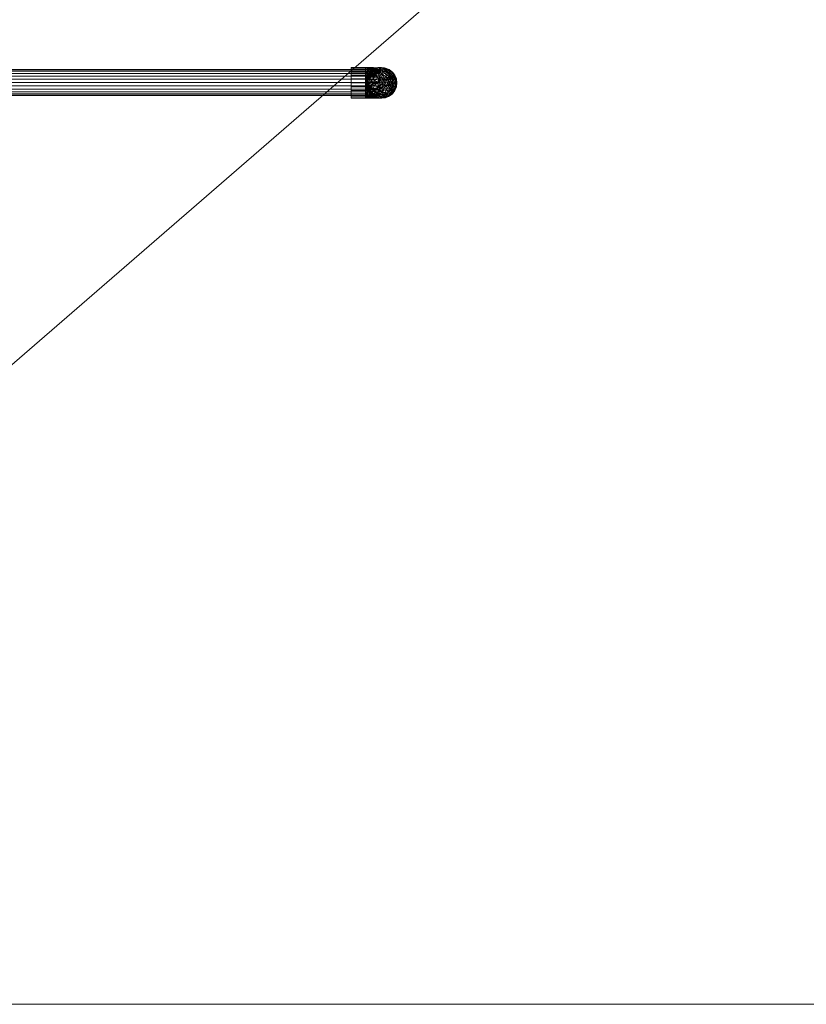
# Model space of a CAD drawing. Units: millimetres. Extents: x -3638 to 2962, y 9511 to 16709.
# Drawn here: x -924 to 356, y 9511 to 11113 of the extents above; entities that cross this region are included whole.
import ezdxf

# ---------------------------------------------------------------- set-up
doc = ezdxf.new("R2010")
doc.units = ezdxf.units.MM
doc.layers.add('A-FLOR', color=192, linetype='Continuous', lineweight=13)
doc.layers.add('A-GENM', color=13, linetype='Continuous', lineweight=9)

# ---------------------------------------------------------------- blocks, each defined once
blk = doc.blocks.new('53447_GALV_ FITTING RØR 948 mm _400mm__Lodret_ANI - 53447_GALV_ FITTING RØR 948 mm _400mm__Lodret_ANI-431805-_3D_')
at = {"layer": 'A-GENM', "lineweight": 13}
mesh = blk.add_polyface(dxfattribs=at)
corners = [(-21.2, 0, 400), (-20.5, -5.5, 400), (-18.4, -10.6, 400), (-15, -15, 400), (-10.6, -18.4, 400), (-5.5, -20.5, 400), (0, -21.2, 400), (5.5, -20.5, 400), (10.6, -18.4, 400), (15, -15, 400), (18.4, -10.6, 400), (20.5, -5.5, 400), (21.2, 0, 400), (20.5, 5.5, 400), (18.4, 10.6, 400), (15, 15, 400), (10.6, 18.4, 400), (5.5, 20.5, 400), (0, 21.2, 400), (-5.5, 20.5, 400), (-10.6, 18.4, 400), (-15, 15, 400), (-18.4, 10.6, 400), (-20.5, 5.5, 400)]
mesh.append_faces([[corners[k] for k in face] for face in [(23, 21, 22)]], dxfattribs={"vtx0": -1})
mesh.append_faces([[corners[k] for k in face] for face in [(13, 18, 23, 0)]], dxfattribs={"vtx0": -1, "vtx1": -1, "vtx3": -1})
mesh.append_faces([[corners[k] for k in face] for face in [(1, 8, 9, 0)]], dxfattribs={"vtx0": -1, "vtx2": -1})
mesh.append_faces([[corners[k] for k in face] for face in [(0, 11, 12, 13)]], dxfattribs={"vtx0": -1, "vtx3": -1})
mesh.append_faces([[corners[k] for k in face] for face in [(18, 19, 23)]], dxfattribs={"vtx1": -1, "vtx2": -1})
mesh.append_faces([[corners[k] for k in face] for face in [(6, 7, 8, 1), (9, 10, 11, 0), (4, 5, 6, 1), (16, 17, 18, 13), (19, 20, 21, 23)]], dxfattribs={"vtx2": -1, "vtx3": -1})
mesh.append_faces([[corners[k] for k in face] for face in [(1, 2, 3, 4), (13, 14, 15, 16)]], dxfattribs={"vtx3": -1})
mesh = blk.add_polyface(dxfattribs=at)
corners = [(-21.2, 0), (-20.5, 5.5), (-18.4, 10.6), (-15, 15), (-10.6, 18.4), (-5.5, 20.5), (0, 21.2), (5.5, 20.5), (10.6, 18.4), (15, 15), (18.4, 10.6), (20.5, 5.5), (21.2, 0), (20.5, -5.5), (18.4, -10.6), (15, -15), (10.6, -18.4), (5.5, -20.5), (0, -21.2), (-5.5, -20.5), (-10.6, -18.4), (-15, -15), (-18.4, -10.6), (-20.5, -5.5)]
mesh.append_faces([[corners[k] for k in face] for face in [(3, 1, 2), (18, 16, 17), (13, 11, 12)]], dxfattribs={"vtx0": -1})
mesh.append_faces([[corners[k] for k in face] for face in [(15, 0, 13, 14), (0, 18, 23)]], dxfattribs={"vtx0": -1, "vtx1": -1})
mesh.append_faces([[corners[k] for k in face] for face in [(6, 11, 1, 5)]], dxfattribs={"vtx0": -1, "vtx1": -1, "vtx2": -1})
mesh.append_faces([[corners[k] for k in face] for face in [(13, 0, 1, 11)]], dxfattribs={"vtx0": -1, "vtx2": -1, "vtx3": -1})
mesh.append_faces([[corners[k] for k in face] for face in [(15, 16, 18, 0)]], dxfattribs={"vtx1": -1, "vtx2": -1, "vtx3": -1})
mesh.append_faces([[corners[k] for k in face] for face in [(9, 10, 11, 8), (21, 22, 23, 20)]], dxfattribs={"vtx2": -1})
mesh.append_faces([[corners[k] for k in face] for face in [(6, 7, 8, 11), (3, 4, 5, 1), (18, 19, 20, 23)]], dxfattribs={"vtx2": -1, "vtx3": -1})
mesh = blk.add_polyface(dxfattribs=at)
corners = [(-21.2, 0, 400), (-20.5, 5.5, 400), (-18.4, 10.6, 400), (-15, 15, 400), (-10.6, 18.4, 400), (-5.5, 20.5, 400), (0, 21.2, 400), (5.5, 20.5, 400), (10.6, 18.4, 400), (15, 15, 400), (18.4, 10.6, 400), (20.5, 5.5, 400), (21.2, 0, 400), (21.2, 0), (20.5, 5.5), (18.4, 10.6), (15, 15), (10.6, 18.4), (5.5, 20.5), (0, 21.2), (-5.5, 20.5), (-10.6, 18.4), (-15, 15), (-18.4, 10.6), (-20.5, 5.5), (-21.2, 0)]
mesh.append_faces([[corners[k] for k in face] for face in [(1, 24, 25, 0)]], dxfattribs={"vtx0": -1})
mesh.append_faces([[corners[k] for k in face] for face in [(11, 14, 15, 10), (10, 15, 16, 9), (8, 17, 18, 7), (9, 16, 17, 8), (7, 18, 19, 6), (5, 20, 21, 4), (4, 21, 22, 3), (2, 23, 24, 1), (3, 22, 23, 2), (20, 5, 6, 19)]], dxfattribs={"vtx0": -1, "vtx2": -1})
mesh.append_faces([[corners[k] for k in face] for face in [(11, 12, 13, 14)]], dxfattribs={"vtx3": -1})
mesh = blk.add_polyface(dxfattribs=at)
corners = [(21.2, 0, 400), (20.5, -5.5, 400), (18.4, -10.6, 400), (15, -15, 400), (10.6, -18.4, 400), (5.5, -20.5, 400), (0, -21.2, 400), (-5.5, -20.5, 400), (-10.6, -18.4, 400), (-15, -15, 400), (-18.4, -10.6, 400), (-20.5, -5.5, 400), (-21.2, 0, 400), (-21.2, 0), (-20.5, -5.5), (-18.4, -10.6), (-15, -15), (-10.6, -18.4), (-5.5, -20.5), (0, -21.2), (5.5, -20.5), (10.6, -18.4), (15, -15), (18.4, -10.6), (20.5, -5.5), (21.2, 0)]
mesh.append_faces([[corners[k] for k in face] for face in [(1, 24, 25, 0)]], dxfattribs={"vtx0": -1})
mesh.append_faces([[corners[k] for k in face] for face in [(11, 14, 15, 10), (10, 15, 16, 9), (8, 17, 18, 7), (9, 16, 17, 8), (7, 18, 19, 6), (5, 20, 21, 4), (4, 21, 22, 3), (2, 23, 24, 1), (3, 22, 23, 2), (20, 5, 6, 19)]], dxfattribs={"vtx0": -1, "vtx2": -1})
mesh.append_faces([[corners[k] for k in face] for face in [(12, 13, 14, 11)]], dxfattribs={"vtx2": -1})
blk = doc.blocks.new('53450_GALV_ FITTING RØR 1748 mm _1800 mm__Vandret_ANI - 53450_GALV_ FITTING RØR 1748 mm _1800 mm__Vandret_ANI-435700-_3D_')
at = {"layer": 'A-GENM', "lineweight": 13}
mesh = blk.add_polyface(dxfattribs=at)
corners = [(-1000, 0, 42.4), (-1000, 5.5, 41.7), (-1000, 10.6, 39.6), (-1000, 15, 36.2), (-1000, 18.4, 31.8), (-1000, 20.5, 26.7), (-1000, 21.2, 21.2), (-1000, 20.5, 15.8), (-1000, 18.4, 10.6), (-1000, 15, 6.3), (-1000, 10.6, 2.9), (-1000, 5.5, 0.8), (-1000, 0, 0), (-1000, -5.5, 0.8), (-1000, -10.6, 2.9), (-1000, -15, 6.3), (-1000, -18.4, 10.6), (-1000, -20.5, 15.8), (-1000, -21.2, 21.2), (-1000, -20.5, 26.7), (-1000, -18.4, 31.8), (-1000, -15, 36.2), (-1000, -10.6, 39.6), (-1000, -5.5, 41.7)]
mesh.append_faces([[corners[k] for k in face] for face in [(18, 15, 16, 17), (0, 21, 22, 23), (20, 18, 19)]], dxfattribs={"vtx0": -1})
mesh.append_faces([[corners[k] for k in face] for face in [(6, 11, 0, 5)]], dxfattribs={"vtx0": -1, "vtx1": -1, "vtx2": -1})
mesh.append_faces([[corners[k] for k in face] for face in [(21, 0, 11, 13)]], dxfattribs={"vtx0": -1, "vtx1": -1, "vtx2": -1, "vtx3": -1})
mesh.append_faces([[corners[k] for k in face] for face in [(12, 13, 11)]], dxfattribs={"vtx1": -1})
mesh.append_faces([[corners[k] for k in face] for face in [(20, 21, 15, 18)]], dxfattribs={"vtx1": -1, "vtx2": -1, "vtx3": -1})
mesh.append_faces([[corners[k] for k in face] for face in [(9, 10, 11, 8)]], dxfattribs={"vtx2": -1})
mesh.append_faces([[corners[k] for k in face] for face in [(6, 7, 8, 11), (3, 4, 5, 0), (13, 14, 15, 21)]], dxfattribs={"vtx2": -1, "vtx3": -1})
mesh.append_faces([[corners[k] for k in face] for face in [(0, 1, 2, 3)]], dxfattribs={"vtx3": -1})
mesh = blk.add_polyface(dxfattribs=at)
corners = [(800, 0, 42.4), (800, 5.5, 41.7), (800, 10.6, 39.6), (800, 15, 36.2), (800, 18.4, 31.8), (800, 20.5, 26.7), (800, 21.2, 21.2), (800, 20.5, 15.8), (800, 18.4, 10.6), (800, 15, 6.3), (800, 10.6, 2.9), (800, 5.5, 0.8), (800, 0, 0), (-1000, 0, 0), (-1000, 5.5, 0.8), (-1000, 10.6, 2.9), (-1000, 15, 6.3), (-1000, 18.4, 10.6), (-1000, 20.5, 15.8), (-1000, 21.2, 21.2), (-1000, 20.5, 26.7), (-1000, 18.4, 31.8), (-1000, 15, 36.2), (-1000, 10.6, 39.6), (-1000, 5.5, 41.7), (-1000, 0, 42.4)]
mesh.append_faces([[corners[k] for k in face] for face in [(1, 24, 25, 0)]], dxfattribs={"vtx0": -1})
mesh.append_faces([[corners[k] for k in face] for face in [(11, 14, 15, 10), (10, 15, 16, 9), (8, 17, 18, 7), (9, 16, 17, 8), (7, 18, 19, 6), (5, 20, 21, 4), (4, 21, 22, 3), (2, 23, 24, 1), (3, 22, 23, 2), (20, 5, 6, 19)]], dxfattribs={"vtx0": -1, "vtx2": -1})
mesh.append_faces([[corners[k] for k in face] for face in [(11, 12, 13, 14)]], dxfattribs={"vtx3": -1})
mesh = blk.add_polyface(dxfattribs=at)
corners = [(800, 0, 42.4), (800, -5.5, 41.7), (800, -10.6, 39.6), (800, -15, 36.2), (800, -18.4, 31.8), (800, -20.5, 26.7), (800, -21.2, 21.2), (800, -20.5, 15.8), (800, -18.4, 10.6), (800, -15, 6.3), (800, -10.6, 2.9), (800, -5.5, 0.8), (800, 0, 0), (800, 5.5, 0.8), (800, 10.6, 2.9), (800, 15, 6.3), (800, 18.4, 10.6), (800, 20.5, 15.8), (800, 21.2, 21.2), (800, 20.5, 26.7), (800, 18.4, 31.8), (800, 15, 36.2), (800, 10.6, 39.6), (800, 5.5, 41.7)]
mesh.append_faces([[corners[k] for k in face] for face in [(6, 4, 5)]], dxfattribs={"vtx0": -1})
mesh.append_faces([[corners[k] for k in face] for face in [(11, 6, 9, 10), (13, 0, 12)]], dxfattribs={"vtx0": -1, "vtx1": -1})
mesh.append_faces([[corners[k] for k in face] for face in [(22, 13, 18, 19)]], dxfattribs={"vtx0": -1, "vtx1": -1, "vtx3": -1})
mesh.append_faces([[corners[k] for k in face] for face in [(6, 11, 12, 4)]], dxfattribs={"vtx0": -1, "vtx2": -1, "vtx3": -1})
mesh.append_faces([[corners[k] for k in face] for face in [(2, 3, 0, 1)]], dxfattribs={"vtx1": -1})
mesh.append_faces([[corners[k] for k in face] for face in [(3, 4, 12, 0)]], dxfattribs={"vtx1": -1, "vtx2": -1, "vtx3": -1})
mesh.append_faces([[corners[k] for k in face] for face in [(16, 17, 18, 13), (22, 23, 0, 13)]], dxfattribs={"vtx2": -1, "vtx3": -1})
mesh.append_faces([[corners[k] for k in face] for face in [(6, 7, 8, 9), (13, 14, 15, 16), (19, 20, 21, 22)]], dxfattribs={"vtx3": -1})
mesh = blk.add_polyface(dxfattribs=at)
corners = [(800, 0, 0), (800, -5.5, 0.8), (800, -10.6, 2.9), (800, -15, 6.3), (800, -18.4, 10.6), (800, -20.5, 15.8), (800, -21.2, 21.2), (800, -20.5, 26.7), (800, -18.4, 31.8), (800, -15, 36.2), (800, -10.6, 39.6), (800, -5.5, 41.7), (800, 0, 42.4), (-1000, 0, 42.4), (-1000, -5.5, 41.7), (-1000, -10.6, 39.6), (-1000, -15, 36.2), (-1000, -18.4, 31.8), (-1000, -20.5, 26.7), (-1000, -21.2, 21.2), (-1000, -20.5, 15.8), (-1000, -18.4, 10.6), (-1000, -15, 6.3), (-1000, -10.6, 2.9), (-1000, -5.5, 0.8), (-1000, 0, 0)]
mesh.append_faces([[corners[k] for k in face] for face in [(1, 24, 25, 0)]], dxfattribs={"vtx0": -1})
mesh.append_faces([[corners[k] for k in face] for face in [(11, 14, 15, 10), (10, 15, 16, 9), (8, 17, 18, 7), (9, 16, 17, 8), (7, 18, 19, 6), (5, 20, 21, 4), (4, 21, 22, 3), (2, 23, 24, 1), (3, 22, 23, 2), (20, 5, 6, 19)]], dxfattribs={"vtx0": -1, "vtx2": -1})
mesh.append_faces([[corners[k] for k in face] for face in [(12, 13, 14, 11)]], dxfattribs={"vtx2": -1})
blk = doc.blocks.new('44068_GALV _FITTING 15-7_Hjørne_2udgange - 44068_GALV _FITTING 15-7_Hjørne_2udgange-427890-_3D_')
at = {"layer": 'A-GENM', "lineweight": 13}
mesh = blk.add_polyface(dxfattribs=at)
corners = [(-25, 0), (-24.1, 6.5), (-21.7, 12.5), (-17.7, 17.7), (-12.5, 21.7), (-6.5, 24.1), (0, 25), (6.5, 24.1), (12.5, 21.7), (17.7, 17.7), (21.7, 12.5), (24.1, 6.5), (25, 0), (24.1, -6.5), (21.7, -12.5), (17.7, -17.7), (12.5, -21.7), (6.5, -24.1), (0, -25), (-6.5, -24.1), (-12.5, -21.7), (-17.7, -17.7), (-21.7, -12.5), (-24.1, -6.5)]
mesh.append_faces([[corners[k] for k in face] for face in [(0, 22, 23), (4, 1, 2, 3)]], dxfattribs={"vtx0": -1})
mesh.append_faces([[corners[k] for k in face] for face in [(7, 10, 6)]], dxfattribs={"vtx0": -1, "vtx1": -1})
mesh.append_faces([[corners[k] for k in face] for face in [(18, 21, 22, 11), (10, 0, 1, 4), (0, 10, 11, 22)]], dxfattribs={"vtx0": -1, "vtx2": -1, "vtx3": -1})
mesh.append_faces([[corners[k] for k in face] for face in [(10, 4, 5, 6)]], dxfattribs={"vtx0": -1, "vtx3": -1})
mesh.append_faces([[corners[k] for k in face] for face in [(17, 18, 11, 12), (16, 17, 12, 13)]], dxfattribs={"vtx1": -1, "vtx3": -1})
mesh.append_faces([[corners[k] for k in face] for face in [(14, 15, 16, 13), (8, 9, 10, 7)]], dxfattribs={"vtx2": -1})
mesh.append_faces([[corners[k] for k in face] for face in [(18, 19, 20, 21)]], dxfattribs={"vtx3": -1})
mesh = blk.add_polyface(dxfattribs=at)
corners = [(-25, 0), (-25, 0, 23.5), (-24.1, 6.5, 23.5), (-21.7, 12.5, 23.5), (-17.7, 17.7, 23.5), (-12.5, 21.7, 23.5), (-6.5, 24.1, 23.5), (0, 25, 23.5), (6.5, 24.1, 23.5), (12.5, 21.7, 23.5), (17.7, 17.7, 23.5), (21.7, 12.5, 23.5), (24.1, 6.5, 23.5), (25, 0, 23.5), (25, 0), (24.1, 6.5), (21.7, 12.5), (17.7, 17.7), (12.5, 21.7), (6.5, 24.1), (0, 25), (-6.5, 24.1), (-12.5, 21.7), (-17.7, 17.7), (-21.7, 12.5), (-24.1, 6.5)]
mesh.append_faces([[corners[k] for k in face] for face in [(1, 2, 25, 0)]], dxfattribs={"vtx1": -1})
mesh.append_faces([[corners[k] for k in face] for face in [(11, 12, 15, 16), (9, 10, 17, 18), (10, 11, 16, 17), (8, 9, 18, 19), (19, 20, 7, 8), (5, 6, 21, 22), (4, 5, 22, 23), (2, 3, 24, 25), (3, 4, 23, 24), (20, 21, 6, 7)]], dxfattribs={"vtx1": -1, "vtx3": -1})
mesh.append_faces([[corners[k] for k in face] for face in [(12, 13, 14, 15)]], dxfattribs={"vtx3": -1})
mesh = blk.add_polyface(dxfattribs=at)
corners = [(26, 0, 74.5), (26, 6.5, 73.6), (26, 12.5, 71.1), (26, 17.7, 67.2), (26, 21.7, 62), (26, 24.1, 56), (26, 25, 49.5), (26, 24.1, 43), (26, 21.7, 37), (26, 17.7, 31.8), (26, 12.5, 27.8), (26, 6.5, 25.3), (26, 0, 24.5), (25.3, 0, 24.2), (25, 0, 23.5), (24.1, 6.5, 23.5), (21.7, 12.5, 23.5), (17.7, 17.7, 23.5), (12.5, 21.7, 23.5), (6.5, 24.1, 23.5), (0, 25, 23.5), (-6.5, 24.1, 23.5), (-12.5, 21.7, 23.5), (-17.7, 17.7, 23.5), (-21.7, 12.5, 23.5), (-24.1, 6.5, 23.5), (-25, 0, 23.5), (-21.1, 0, 43), (-10.1, 0, 59.6), (6.5, 0, 70.6), (-22.6, 0, 35.7), (13.8, 0, 72.1), (-1.5, 21.5, 51), (9.3, 24.8, 39.5), (5.9, 14.9, 64.9), (-15.4, 14.9, 43.6), (-5.1, 23.7, 37.5), (12, 23.7, 54.6), (19.7, 18.3, 29.8), (-21.6, 9.2, 36), (13.5, 9.2, 71.1), (17.9, 24.2, 41.5), (8, 24.2, 31.1), (16.2, 17.7, 66.1), (-16.6, 17.7, 33.3), (18.7, 25, 48), (20.5, 21.4, 35.4), (14.1, 21.4, 28.9), (1.5, 25, 30.7), (17.8, 21.9, 60.7), (-11.2, 21.9, 31.7), (23.1, 11.9, 26.4), (9.7, 24.8, 47.3), (1.8, 24.5, 42.9), (-23.4, 7.4, 30.1), (19.4, 7.4, 72.9), (-4.8, 24.4, 29.8), (19.7, 24.4, 54.3), (-15.6, 0, 51.3), (-12.5, 9.2, 54.2), (-4.2, 8.6, 62.7), (-1.8, 0, 65.1), (-18.7, 7.1, 45.7), (3.8, 7.1, 68.2), (-5.6, 15.5, 56.5), (2.9, 19.2, 58.6), (-9.2, 18.4, 48.2), (-23.8, 0, 29.6), (19.9, 0, 73.3), (14.9, 23.5, 36.9), (-11.7, 19.8, 40.3), (-20.6, 13.5, 29.7), (-19.4, 13.6, 35.7), (19.8, 13.5, 70.1), (13.8, 13.6, 68.9), (4.2, 25, 36.3), (-0.5, 24.8, 36.3), (10.9, 19.1, 62.8), (12.1, 21.9, 59), (6.9, 21.9, 56.5), (6.7, 23.7, 51.6), (-7.1, 21.6, 43.4), (10.9, 23.9, 34.7), (17.3, 21.3, 33.1), (19.2, 16.6, 26.2), (23.3, 16.6, 30.3), (-22.5, 4, 38.2), (11.3, 4, 72), (26, 22.9, 40), (21.9, 24.2, 42.7), (12.7, 24.9, 43.2), (-12.8, 0, 55.4), (-14.9, 4.7, 53.2), (-11.2, 4.9, 57.7), (-8.4, 9.4, 58.6), (-5.9, 0, 62.3), (-3.8, 4.2, 64.4), (-7.8, 4, 61.3), (-15.8, 8.8, 49.8), (-0.5, 7.7, 65.7), (3.5, 11.1, 66.4), (-17.2, 11.2, 45.2), (-19.7, 10.1, 40.7), (-18.4, 0, 47.2), (2.3, 0, 67.9), (-0.8, 14.1, 61.7), (-2, 18.9, 55.3), (-10.6, 14.2, 52.3)]
mesh.append_faces([[corners[k] for k in face] for face in [(67, 25, 26)]], dxfattribs={"vtx0": -1})
mesh.append_faces([[corners[k] for k in face] for face in [(17, 84, 16), (23, 44, 22), (4, 43, 3), (24, 71, 23), (68, 55, 31), (95, 97, 28)]], dxfattribs={"vtx0": -1, "vtx1": -1})
mesh.append_faces([[corners[k] for k in face] for face in [(68, 1, 55), (11, 15, 51), (63, 100, 99), (58, 92, 62), (51, 84, 38), (70, 66, 81), (52, 33, 53), (102, 35, 72), (43, 49, 77), (72, 44, 71), (83, 47, 82), (70, 50, 44), (90, 33, 52), (73, 43, 74), (50, 22, 44), (69, 41, 46), (52, 37, 45), (73, 3, 43), (48, 42, 19), (46, 41, 8), (90, 52, 45), (54, 71, 24), (65, 105, 34), (18, 42, 47), (40, 55, 73), (49, 43, 4), (42, 48, 75), (93, 92, 91), (39, 72, 71), (11, 13, 15), (6, 45, 57), (69, 90, 41), (38, 46, 85), (17, 47, 84), (69, 46, 83), (75, 82, 42), (56, 76, 48), (34, 43, 77), (57, 78, 49), (21, 50, 56), (36, 70, 81), (85, 10, 51), (79, 37, 80), (53, 81, 32), (80, 52, 53), (48, 76, 75), (39, 54, 86), (25, 67, 54), (31, 55, 87), (20, 56, 48), (36, 56, 50), (5, 57, 49), (37, 57, 45), (32, 66, 106), (62, 86, 27), (94, 60, 105), (99, 96, 61), (40, 63, 87), (96, 60, 97), (59, 98, 92), (99, 61, 63), (74, 100, 63), (66, 35, 107), (105, 65, 106), (79, 78, 37), (49, 78, 77), (64, 66, 107), (70, 35, 66), (33, 69, 82), (38, 83, 46), (35, 70, 44), (50, 70, 36), (23, 71, 44), (39, 71, 54), (72, 35, 44), (102, 101, 35), (2, 73, 55), (74, 40, 73), (40, 74, 63), (74, 43, 34), (75, 53, 33), (36, 53, 76), (75, 76, 53), (36, 76, 56), (77, 65, 34), (78, 79, 65), (77, 78, 65), (37, 78, 57), (65, 79, 106), (52, 80, 37), (80, 32, 79), (32, 80, 53), (36, 81, 53), (81, 66, 32), (33, 82, 75), (42, 82, 47), (69, 83, 82), (83, 38, 47), (16, 84, 51), (38, 84, 47), (9, 85, 46), (38, 85, 51), (30, 86, 54), (102, 39, 86), (106, 64, 105), (40, 87, 55), (8, 41, 89), (89, 45, 7), (89, 41, 45), (33, 90, 69), (41, 90, 45), (92, 93, 59), (62, 92, 98), (59, 93, 94), (94, 97, 60), (59, 94, 107), (64, 94, 105), (95, 96, 97), (28, 97, 93), (60, 96, 99), (94, 93, 97), (98, 101, 62), (35, 98, 107), (99, 100, 105), (60, 99, 105), (34, 100, 74), (102, 62, 101), (101, 98, 35), (62, 102, 86), (39, 102, 72), (87, 63, 29), (34, 105, 100), (64, 106, 66), (32, 106, 79), (64, 107, 94), (98, 59, 107)]], dxfattribs={"vtx0": -1, "vtx1": -1, "vtx2": -1})
mesh.append_faces([[corners[k] for k in face] for face in [(89, 7, 88), (42, 18, 19), (54, 24, 25), (56, 20, 21), (47, 17, 18), (45, 6, 7), (89, 88, 8), (85, 9, 10), (57, 5, 6), (92, 58, 91), (50, 21, 22), (51, 10, 11), (62, 27, 103), (63, 61, 104)]], dxfattribs={"vtx0": -1, "vtx2": -1})
mesh.append_faces([[corners[k] for k in face] for face in [(19, 20, 48), (30, 27, 86), (67, 30, 54), (15, 16, 51), (8, 9, 46), (4, 5, 49), (2, 3, 73), (91, 28, 93), (29, 31, 87), (1, 2, 55), (95, 61, 96), (104, 29, 63), (103, 58, 62)]], dxfattribs={"vtx1": -1, "vtx2": -1})
mesh.append_faces([[corners[k] for k in face] for face in [(13, 14, 15), (11, 12, 13), (68, 0, 1)]], dxfattribs={"vtx2": -1})
mesh = blk.add_polyface(dxfattribs=at)
corners = [(26, 0, 74.5), (49.5, 0, 74.5), (49.5, 6.5, 73.6), (49.5, 12.5, 71.1), (49.5, 17.7, 67.2), (49.5, 21.7, 62), (49.5, 24.1, 56), (49.5, 25, 49.5), (49.5, 24.1, 43), (49.5, 21.7, 37), (49.5, 17.7, 31.8), (49.5, 12.5, 27.8), (49.5, 6.5, 25.3), (49.5, 0, 24.5), (26, 0, 24.5), (26, 6.5, 25.3), (26, 12.5, 27.8), (26, 17.7, 31.8), (26, 21.7, 37), (26, 24.1, 43), (26, 25, 49.5), (26, 24.1, 56), (26, 21.7, 62), (26, 17.7, 67.2), (26, 12.5, 71.1), (26, 6.5, 73.6)]
mesh.append_faces([[corners[k] for k in face] for face in [(1, 2, 25, 0)]], dxfattribs={"vtx1": -1})
mesh.append_faces([[corners[k] for k in face] for face in [(11, 12, 15, 16), (9, 10, 17, 18), (10, 11, 16, 17), (8, 9, 18, 19), (19, 20, 7, 8), (5, 6, 21, 22), (4, 5, 22, 23), (2, 3, 24, 25), (3, 4, 23, 24), (20, 21, 6, 7)]], dxfattribs={"vtx1": -1, "vtx3": -1})
mesh.append_faces([[corners[k] for k in face] for face in [(12, 13, 14, 15)]], dxfattribs={"vtx3": -1})
mesh = blk.add_polyface(dxfattribs=at)
corners = [(49.5, 0, 74.5), (49.5, -6.5, 73.6), (49.5, -12.5, 71.1), (49.5, -17.7, 67.2), (49.5, -21.7, 62), (49.5, -24.1, 56), (49.5, -25, 49.5), (49.5, -24.1, 43), (49.5, -21.7, 37), (49.5, -17.7, 31.8), (49.5, -12.5, 27.8), (49.5, -6.5, 25.3), (49.5, 0, 24.5), (49.5, 6.5, 25.3), (49.5, 12.5, 27.8), (49.5, 17.7, 31.8), (49.5, 21.7, 37), (49.5, 24.1, 43), (49.5, 25, 49.5), (49.5, 24.1, 56), (49.5, 21.7, 62), (49.5, 17.7, 67.2), (49.5, 12.5, 71.1), (49.5, 6.5, 73.6)]
mesh.append_faces([[corners[k] for k in face] for face in [(14, 12, 13)]], dxfattribs={"vtx0": -1})
mesh.append_faces([[corners[k] for k in face] for face in [(7, 2, 6)]], dxfattribs={"vtx0": -1, "vtx1": -1})
mesh.append_faces([[corners[k] for k in face] for face in [(12, 14, 2, 11)]], dxfattribs={"vtx0": -1, "vtx1": -1, "vtx2": -1})
mesh.append_faces([[corners[k] for k in face] for face in [(23, 2, 14, 18)]], dxfattribs={"vtx0": -1, "vtx1": -1, "vtx2": -1, "vtx3": -1})
mesh.append_faces([[corners[k] for k in face] for face in [(3, 4, 2), (17, 18, 16)]], dxfattribs={"vtx1": -1})
mesh.append_faces([[corners[k] for k in face] for face in [(19, 20, 23, 18)]], dxfattribs={"vtx1": -1, "vtx2": -1})
mesh.append_faces([[corners[k] for k in face] for face in [(7, 8, 11, 2)]], dxfattribs={"vtx1": -1, "vtx2": -1, "vtx3": -1})
mesh.append_faces([[corners[k] for k in face] for face in [(0, 1, 2, 23), (21, 22, 23, 20)]], dxfattribs={"vtx2": -1})
mesh.append_faces([[corners[k] for k in face] for face in [(4, 5, 6, 2), (14, 15, 16, 18)]], dxfattribs={"vtx2": -1, "vtx3": -1})
mesh.append_faces([[corners[k] for k in face] for face in [(8, 9, 10, 11)]], dxfattribs={"vtx3": -1})
mesh = blk.add_polyface(dxfattribs=at)
corners = [(25, 0), (25, 0, 23.5), (24.1, -6.5, 23.5), (21.7, -12.5, 23.5), (17.7, -17.7, 23.5), (12.5, -21.7, 23.5), (6.5, -24.1, 23.5), (0, -25, 23.5), (-6.5, -24.1, 23.5), (-12.5, -21.7, 23.5), (-17.7, -17.7, 23.5), (-21.7, -12.5, 23.5), (-24.1, -6.5, 23.5), (-25, 0, 23.5), (-25, 0), (-24.1, -6.5), (-21.7, -12.5), (-17.7, -17.7), (-12.5, -21.7), (-6.5, -24.1), (0, -25), (6.5, -24.1), (12.5, -21.7), (17.7, -17.7), (21.7, -12.5), (24.1, -6.5)]
mesh.append_faces([[corners[k] for k in face] for face in [(1, 2, 25, 0)]], dxfattribs={"vtx1": -1})
mesh.append_faces([[corners[k] for k in face] for face in [(11, 12, 15, 16), (9, 10, 17, 18), (10, 11, 16, 17), (8, 9, 18, 19), (19, 20, 7, 8), (5, 6, 21, 22), (4, 5, 22, 23), (3, 4, 23, 24), (2, 3, 24, 25), (20, 21, 6, 7)]], dxfattribs={"vtx1": -1, "vtx3": -1})
mesh.append_faces([[corners[k] for k in face] for face in [(12, 13, 14, 15)]], dxfattribs={"vtx3": -1})
mesh = blk.add_polyface(dxfattribs=at)
corners = [(26, 0, 24.5), (26, -6.5, 25.3), (26, -12.5, 27.8), (26, -17.7, 31.8), (26, -21.7, 37), (26, -24.1, 43), (26, -25, 49.5), (26, -24.1, 56), (26, -21.7, 62), (26, -17.7, 67.2), (26, -12.5, 71.1), (26, -6.5, 73.6), (26, 0, 74.5), (6.5, 0, 70.6), (-10.1, 0, 59.6), (-21.1, 0, 43), (-25, 0, 23.5), (-24.1, -6.5, 23.5), (-21.7, -12.5, 23.5), (-17.7, -17.7, 23.5), (-12.5, -21.7, 23.5), (-6.5, -24.1, 23.5), (0, -25, 23.5), (6.5, -24.1, 23.5), (12.5, -21.7, 23.5), (17.7, -17.7, 23.5), (21.7, -12.5, 23.5), (24.1, -6.5, 23.5), (25, 0, 23.5), (25.3, 0, 24.2), (13.8, 0, 72.1), (-22.6, 0, 35.7), (-1.5, -21.5, 51), (10, -24.8, 40.2), (-15.4, -14.9, 43.6), (5.9, -14.9, 64.9), (12, -23.7, 54.6), (-5.1, -23.7, 37.5), (-21.6, -9.2, 36), (19.7, -18.3, 29.8), (13.5, -9.2, 71.1), (8, -24.2, 31.6), (18.4, -24.2, 41.5), (-16.6, -17.7, 33.3), (16.2, -17.7, 66.1), (1.5, -25, 30.8), (14.1, -21.4, 29), (20.6, -21.4, 35.4), (18.8, -25, 48), (-11.2, -21.9, 31.7), (17.8, -21.9, 60.7), (23.1, -11.9, 26.4), (2.2, -24.8, 39.8), (6.6, -24.5, 47.7), (-23.4, -7.4, 30.1), (19.4, -7.4, 72.9), (19.7, -24.4, 54.3), (-4.8, -24.4, 29.8), (-15.6, 0, 51.3), (-12.5, -9.2, 54.2), (-4.2, -8.6, 62.7), (-1.8, 0, 65.1), (-18.7, -7.1, 45.7), (3.8, -7.1, 68.2), (-5.6, -15.5, 56.5), (2.9, -19.2, 58.6), (-9.2, -18.4, 48.2), (-23.8, 0, 29.6), (19.9, 0, 73.3), (12.6, -23.5, 34.6), (-11.7, -19.8, 40.3), (-20.6, -13.5, 29.7), (-19.4, -13.6, 35.7), (19.8, -13.5, 70.1), (13.8, -13.6, 68.9), (13.2, -25, 45.3), (13.2, -24.8, 50), (10.9, -19.1, 62.8), (12.1, -21.9, 59), (6.9, -21.9, 56.5), (-7.1, -21.6, 43.4), (-2.1, -23.6, 43.1), (14.8, -23.9, 38.6), (16.4, -21.3, 32.2), (-22.5, -4, 38.2), (23.3, -16.6, 30.3), (19.2, -16.6, 26.2), (11.3, -4, 72), (9.5, -22.9, 23.5), (6.8, -24.2, 27.6), (6.3, -24.9, 36.8), (-12.8, 0, 55.4), (-11.6, -4.7, 57.3), (-15.2, -4.9, 52.7), (-7.6, -4.4, 61.4), (-8.6, -8.9, 58.7), (-15.8, -9.3, 49.5), (-12.4, -13.9, 50.1), (-5.9, 0, 62.3), (-3.4, -4.4, 64.7), (-0.3, -8.1, 65.7), (3.9, -11.1, 66.6), (-17.4, -11.2, 44.8), (-19.9, -9.7, 40.8), (-18.4, 0, 47.2), (2.3, 0, 67.9), (-0.8, -14.1, 61.7), (-2, -18.9, 55.3)]
mesh.append_faces([[corners[k] for k in face] for face in [(1, 29, 0), (68, 11, 12)]], dxfattribs={"vtx0": -1})
mesh.append_faces([[corners[k] for k in face] for face in [(58, 93, 91), (25, 46, 24), (26, 86, 25), (27, 51, 26), (9, 44, 8), (10, 73, 9), (11, 55, 10), (30, 55, 68), (7, 56, 6), (91, 92, 14), (67, 54, 31), (104, 62, 58)]], dxfattribs={"vtx0": -1, "vtx1": -1})
mesh.append_faces([[corners[k] for k in face] for face in [(71, 38, 54), (37, 70, 49), (48, 42, 5), (62, 84, 103), (70, 66, 34), (46, 41, 24), (90, 52, 45), (55, 73, 10), (42, 47, 4), (49, 43, 20), (1, 27, 29), (42, 48, 75), (95, 92, 59), (96, 93, 62), (50, 8, 44), (50, 44, 77), (69, 41, 46), (44, 73, 74), (90, 33, 52), (83, 47, 82), (71, 43, 72), (85, 39, 51), (71, 19, 43), (1, 51, 27), (67, 17, 54), (62, 15, 84), (53, 52, 33), (94, 60, 99), (65, 107, 79), (22, 45, 57), (52, 37, 45), (40, 74, 73), (69, 90, 41), (39, 46, 86), (3, 47, 85), (69, 46, 83), (75, 82, 42), (56, 76, 48), (34, 43, 70), (37, 49, 57), (7, 50, 56), (78, 77, 65), (86, 26, 51), (80, 37, 81), (53, 79, 32), (81, 52, 53), (48, 76, 75), (31, 54, 84), (40, 55, 87), (11, 68, 55), (6, 56, 48), (78, 36, 56), (21, 57, 49), (37, 57, 45), (93, 92, 91), (97, 66, 64), (65, 106, 107), (95, 60, 94), (63, 87, 13), (102, 96, 62), (40, 63, 74), (60, 100, 99), (106, 95, 64), (66, 107, 64), (44, 35, 77), (78, 65, 79), (37, 80, 70), (34, 97, 102), (33, 69, 82), (39, 83, 46), (80, 66, 70), (49, 70, 43), (18, 71, 54), (72, 38, 71), (62, 103, 102), (72, 43, 34), (9, 73, 44), (40, 73, 55), (74, 35, 44), (101, 35, 74), (75, 53, 33), (36, 53, 76), (75, 76, 53), (36, 76, 56), (50, 77, 78), (77, 35, 65), (50, 78, 56), (79, 36, 78), (36, 79, 53), (32, 79, 107), (80, 32, 66), (52, 81, 37), (81, 32, 80), (32, 81, 53), (33, 82, 75), (42, 82, 47), (69, 83, 82), (83, 39, 47), (38, 84, 54), (2, 85, 51), (39, 85, 47), (25, 86, 46), (39, 86, 51), (30, 87, 55), (40, 87, 63), (41, 45, 89), (23, 89, 45), (41, 89, 24), (33, 90, 69), (41, 90, 45), (92, 93, 59), (14, 92, 94), (95, 94, 92), (59, 93, 96), (62, 93, 58), (99, 98, 94), (60, 95, 106), (95, 59, 64), (59, 96, 97), (102, 97, 96), (59, 97, 64), (66, 97, 34), (100, 60, 106), (61, 99, 63), (100, 101, 63), (106, 101, 100), (63, 101, 74), (106, 35, 101), (102, 72, 34), (38, 72, 103), (102, 103, 72), (38, 103, 84), (99, 100, 63), (35, 106, 65), (32, 107, 66), (64, 107, 106)]], dxfattribs={"vtx0": -1, "vtx1": -1, "vtx2": -1})
mesh.append_faces([[corners[k] for k in face] for face in [(84, 15, 31), (47, 3, 4), (89, 88, 24), (50, 7, 8), (45, 22, 23), (85, 2, 3), (42, 4, 5), (51, 1, 2), (63, 13, 105)]], dxfattribs={"vtx0": -1, "vtx2": -1})
mesh.append_faces([[corners[k] for k in face] for face in [(17, 18, 54), (19, 20, 43), (21, 22, 57), (20, 21, 49), (18, 19, 71), (30, 13, 87), (23, 88, 89), (5, 6, 48), (105, 61, 63), (98, 14, 94), (61, 98, 99), (104, 15, 62)]], dxfattribs={"vtx1": -1, "vtx2": -1})
mesh.append_faces([[corners[k] for k in face] for face in [(27, 28, 29), (67, 16, 17)]], dxfattribs={"vtx2": -1})
mesh = blk.add_polyface(dxfattribs=at)
corners = [(26, 0, 24.5), (49.5, 0, 24.5), (49.5, -6.5, 25.3), (49.5, -12.5, 27.8), (49.5, -17.7, 31.8), (49.5, -21.7, 37), (49.5, -24.1, 43), (49.5, -25, 49.5), (49.5, -24.1, 56), (49.5, -21.7, 62), (49.5, -17.7, 67.2), (49.5, -12.5, 71.1), (49.5, -6.5, 73.6), (49.5, 0, 74.5), (26, 0, 74.5), (26, -6.5, 73.6), (26, -12.5, 71.1), (26, -17.7, 67.2), (26, -21.7, 62), (26, -24.1, 56), (26, -25, 49.5), (26, -24.1, 43), (26, -21.7, 37), (26, -17.7, 31.8), (26, -12.5, 27.8), (26, -6.5, 25.3)]
mesh.append_faces([[corners[k] for k in face] for face in [(1, 2, 25, 0)]], dxfattribs={"vtx1": -1})
mesh.append_faces([[corners[k] for k in face] for face in [(11, 12, 15, 16), (9, 10, 17, 18), (10, 11, 16, 17), (8, 9, 18, 19), (19, 20, 7, 8), (5, 6, 21, 22), (4, 5, 22, 23), (3, 4, 23, 24), (2, 3, 24, 25), (20, 21, 6, 7)]], dxfattribs={"vtx1": -1, "vtx3": -1})
mesh.append_faces([[corners[k] for k in face] for face in [(12, 13, 14, 15)]], dxfattribs={"vtx3": -1})

msp = doc.modelspace()

# ---------------------------------------------------------------- block references
at = {"layer": 'A-GENM', "lineweight": 13}
for name, p in [('53450_GALV_ FITTING RØR 1748 mm _1800 mm__Vandret_ANI - 53450_GALV_ FITTING RØR 1748 mm _1800 mm__Vandret_ANI-435700-_3D_', (-1138.2, 11011.1, 400)), ('53447_GALV_ FITTING RØR 948 mm _400mm__Lodret_ANI - 53447_GALV_ FITTING RØR 948 mm _400mm__Lodret_ANI-431805-_3D_', (-338.2, 11011.1))]:
    msp.add_blockref(name, p, dxfattribs=at)
at = {"layer": 'A-GENM', "lineweight": 13, "rotation": 180}
msp.add_blockref('44068_GALV _FITTING 15-7_Hjørne_2udgange - 44068_GALV _FITTING 15-7_Hjørne_2udgange-427890-_3D_', (-335.3, 11010.5, 375), dxfattribs=at)

# ---------------------------------------------------------------- meshes
at = {"layer": 'A-FLOR', "lineweight": 18}
mesh = msp.add_polyface(dxfattribs=at)
corners = [(-3638.2, 11011.1, -150), (-3638.2, 15258.3, -150), (-3627.8, 15394.8, -150), (-3605.1, 15529.9, -150), (-3570.1, 15662.3, -150), (-3523.2, 15791, -150), (-3464.8, 15914.8, -150), (-3395.3, 16032.9, -150), (-3315.3, 16144, -150), (-3225.5, 16247.5, -150), (-3126.7, 16342.3, -150), (-3019.6, 16427.7, -150), (-2905.2, 16503, -150), (-2784.4, 16567.5, -150), (-2658.2, 16620.7, -150), (-2527.7, 16662.2, -150), (-2394, 16691.7, -150), (-2258.1, 16708.8, -150), (863.4, 16708.8, -150), (997.8, 16702.8, -150), (1131.1, 16684.7, -150), (1262.2, 16654.8, -150), (1390.1, 16613.3, -150), (1513.8, 16560.4, -150), (1632.3, 16496.7, -150), (1744.6, 16422.7, -150), (1849.8, 16338.9, -150), (1947, 16246, -150), (2035.6, 16144.7, -150), (2114.7, 16036, -150), (2183.8, 15920.6, -150), (2242.3, 15799.4, -150), (2289.6, 15673.5, -150), (2325.5, 15543.9, -150), (2349.7, 15411.6, -150), (2361.8, 15277.6, -150), (2361.8, 13411.1, -150), (2459.7, 13331, -150), (2550.4, 13243, -150), (2633.5, 13147.7, -150), (2708.2, 13045.7, -150), (2774, 12937.8, -150), (2830.6, 12824.8, -150), (2877.4, 12707.3, -150), (2914.1, 12586.4, -150), (2940.6, 12462.8, -150), (2956.5, 12337.4, -150), (2961.8, 12211.1, -150), (2961.8, 11011.1, -150), (2956.1, 10880.3, -150), (2939.1, 10750.6, -150), (2910.7, 10622.8, -150), (2871.4, 10498, -150), (2821.3, 10377.1, -150), (2760.9, 10261.1, -150), (2690.6, 10150.7, -150), (2610.9, 10046.9, -150), (2522.5, 9950.4, -150), (2426, 9862, -150), (2322.2, 9782.3, -150), (2211.8, 9712, -150), (2095.8, 9651.6, -150), (1974.9, 9601.5, -150), (1850.1, 9562.2, -150), (1722.3, 9533.9, -150), (1592.6, 9516.8, -150), (1461.8, 9511.1, -150), (-2138.2, 9511.1, -150), (-2268.9, 9516.8, -150), (-2398.6, 9533.9, -150), (-2526.4, 9562.2, -150), (-2651.2, 9601.5, -150), (-2772.1, 9651.6, -150), (-2888.2, 9712, -150), (-2998.5, 9782.3, -150), (-3102.3, 9862, -150), (-3198.8, 9950.4, -150), (-3287.2, 10046.9, -150), (-3366.9, 10150.7, -150), (-3437.2, 10261.1, -150), (-3497.6, 10377.1, -150), (-3547.7, 10498, -150), (-3587, 10622.8, -150), (-3615.4, 10750.6, -150), (-3632.4, 10880.3, -150)]
mesh.append_faces([[corners[k] for k in face] for face in [(76, 74, 75)]], dxfattribs={"vtx0": -1})
mesh.append_faces([[corners[k] for k in face] for face in [(36, 18, 35)]], dxfattribs={"vtx0": -1, "vtx1": -1})
mesh.append_faces([[corners[k] for k in face] for face in [(36, 47, 66, 67)]], dxfattribs={"vtx0": -1, "vtx1": -1, "vtx3": -1})
mesh.append_faces([[corners[k] for k in face] for face in [(80, 70, 71, 79), (78, 72, 73, 77), (79, 71, 72, 78), (77, 73, 74, 76), (17, 3, 4, 16), (16, 4, 5, 15), (14, 6, 7), (15, 5, 6, 14), (27, 20, 21, 26), (47, 39, 40), (47, 36, 37), (22, 25, 26, 21), (36, 0, 1)]], dxfattribs={"vtx0": -1, "vtx2": -1})
mesh.append_faces([[corners[k] for k in face] for face in [(67, 84, 0, 36)]], dxfattribs={"vtx0": -1, "vtx2": -1, "vtx3": -1})
mesh.append_faces([[corners[k] for k in face] for face in [(17, 1, 2, 3), (47, 37, 38, 39), (18, 33, 34, 35), (18, 30, 31, 32)]], dxfattribs={"vtx0": -1, "vtx3": -1})
mesh.append_faces([[corners[k] for k in face] for face in [(80, 81, 70), (59, 60, 56), (48, 49, 66, 47), (49, 50, 66), (43, 44, 47, 42), (41, 42, 47, 40), (27, 28, 20), (32, 33, 18)]], dxfattribs={"vtx1": -1, "vtx2": -1})
mesh.append_faces([[corners[k] for k in face] for face in [(17, 18, 36, 1)]], dxfattribs={"vtx1": -1, "vtx2": -1, "vtx3": -1})
mesh.append_faces([[corners[k] for k in face] for face in [(69, 70, 81, 82), (67, 68, 83, 84), (68, 69, 82, 83), (65, 66, 50, 51), (61, 62, 54, 55), (60, 61, 55, 56), (62, 63, 53, 54), (63, 64, 52, 53), (51, 52, 64, 65), (8, 9, 12, 13), (7, 8, 13, 14), (19, 20, 28, 29), (18, 19, 29, 30)]], dxfattribs={"vtx1": -1, "vtx3": -1})
mesh.append_faces([[corners[k] for k in face] for face in [(57, 58, 59, 56), (45, 46, 47, 44), (23, 24, 25, 22)]], dxfattribs={"vtx2": -1})
mesh.append_faces([[corners[k] for k in face] for face in [(9, 10, 11, 12)]], dxfattribs={"vtx3": -1})
mesh = msp.add_polyface(dxfattribs=at)
corners = [(-3638.2, 11011.1), (-3632.4, 10880.3), (-3615.4, 10750.6), (-3587, 10622.8), (-3547.7, 10498), (-3497.6, 10377.1), (-3437.2, 10261.1), (-3366.9, 10150.7), (-3287.2, 10046.9), (-3198.8, 9950.4), (-3102.3, 9862), (-2998.5, 9782.3), (-2888.2, 9712), (-2772.1, 9651.6), (-2651.2, 9601.5), (-2526.4, 9562.2), (-2398.6, 9533.9), (-2268.9, 9516.8), (-2138.2, 9511.1), (1461.8, 9511.1), (1592.6, 9516.8), (1722.3, 9533.9), (1850.1, 9562.2), (1974.9, 9601.5), (2095.8, 9651.6), (2211.8, 9712), (2322.2, 9782.3), (2426, 9862), (2522.5, 9950.4), (2610.9, 10046.9), (2690.6, 10150.7), (2760.9, 10261.1), (2821.3, 10377.1), (2871.4, 10498), (2910.7, 10622.8), (2939.1, 10750.6), (2956.1, 10880.3), (2961.8, 11011.1), (2961.8, 12211.1), (2956.5, 12337.4), (2940.6, 12462.8), (2914.1, 12586.4), (2877.4, 12707.3), (2830.6, 12824.8), (2774, 12937.8), (2708.2, 13045.7), (2633.5, 13147.7), (2550.4, 13243), (2459.7, 13331), (2361.8, 13411.1), (2361.8, 15277.6), (2349.7, 15411.6), (2325.5, 15543.9), (2289.6, 15673.5), (2242.3, 15799.4), (2183.8, 15920.6), (2114.7, 16036), (2035.6, 16144.7), (1947, 16246), (1849.8, 16338.9), (1744.6, 16422.7), (1632.3, 16496.7), (1513.8, 16560.4), (1390.1, 16613.3), (1262.2, 16654.8), (1131.1, 16684.7), (997.8, 16702.8), (863.4, 16708.8), (-2258.1, 16708.8), (-2394, 16691.7), (-2527.7, 16662.2), (-2658.2, 16620.7), (-2784.4, 16567.5), (-2905.2, 16503), (-3019.6, 16427.7), (-3126.7, 16342.3), (-3225.5, 16247.5), (-3315.3, 16144), (-3395.3, 16032.9), (-3464.8, 15914.8), (-3523.2, 15791), (-3570.1, 15662.3), (-3605.1, 15529.9), (-3627.8, 15394.8), (-3638.2, 15258.3)]
mesh.append_faces([[corners[k] for k in face] for face in [(18, 2, 17), (26, 29, 25)]], dxfattribs={"vtx0": -1, "vtx1": -1})
mesh.append_faces([[corners[k] for k in face] for face in [(19, 38, 49, 18)]], dxfattribs={"vtx0": -1, "vtx1": -1, "vtx2": -1})
mesh.append_faces([[corners[k] for k in face] for face in [(78, 71, 72, 77), (79, 70, 71, 78), (77, 72, 73, 76), (17, 2, 3, 16), (16, 3, 4, 15), (14, 5, 6, 13), (15, 4, 5, 14), (30, 24, 25, 29)]], dxfattribs={"vtx0": -1, "vtx2": -1})
mesh.append_faces([[corners[k] for k in face] for face in [(68, 83, 84, 49), (49, 84, 0, 18)]], dxfattribs={"vtx0": -1, "vtx2": -1, "vtx3": -1})
mesh.append_faces([[corners[k] for k in face] for face in [(38, 45, 46, 47), (38, 43, 44, 45), (38, 47, 48, 49), (18, 0, 1, 2), (38, 41, 42, 43)]], dxfattribs={"vtx0": -1, "vtx3": -1})
mesh.append_faces([[corners[k] for k in face] for face in [(62, 63, 60, 61), (10, 11, 9)]], dxfattribs={"vtx1": -1})
mesh.append_faces([[corners[k] for k in face] for face in [(68, 69, 81), (82, 83, 68, 81), (79, 80, 70), (55, 56, 67, 54), (53, 54, 67, 52), (51, 52, 67, 50), (6, 7, 13), (37, 38, 19, 36), (30, 31, 24)]], dxfattribs={"vtx1": -1, "vtx2": -1})
mesh.append_faces([[corners[k] for k in face] for face in [(69, 70, 80, 81), (67, 68, 49, 50), (64, 65, 58, 59), (65, 66, 57, 58), (66, 67, 56, 57), (59, 60, 63, 64), (7, 8, 12, 13), (8, 9, 11, 12), (19, 20, 35, 36), (32, 33, 22, 23), (33, 34, 21, 22), (34, 35, 20, 21), (23, 24, 31, 32)]], dxfattribs={"vtx1": -1, "vtx3": -1})
mesh.append_faces([[corners[k] for k in face] for face in [(74, 75, 76, 73)]], dxfattribs={"vtx2": -1})
mesh.append_faces([[corners[k] for k in face] for face in [(38, 39, 40, 41), (26, 27, 28, 29)]], dxfattribs={"vtx3": -1})
mesh = msp.add_polyface(dxfattribs=at)
corners = [(1461.8, 9511.1, -150), (1461.8, 9511.1), (-2138.2, 9511.1), (-2138.2, 9511.1, -150)]
mesh.append_faces([[corners[k] for k in face] for face in [(0, 1, 2, 3)]])

doc.saveas('drawing.dxf')
